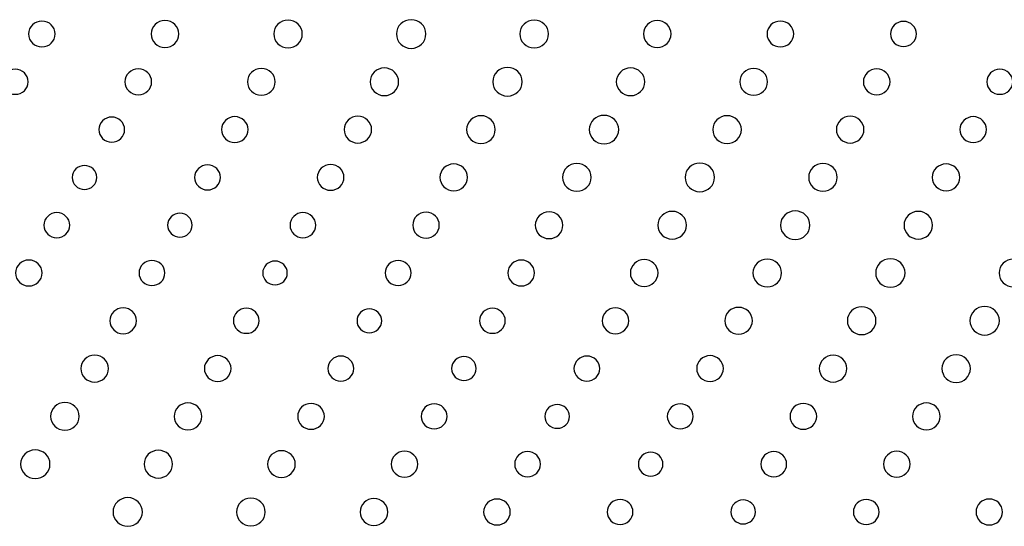
# Model space of a CAD drawing. Units: inches. Extents: x 135 to 479, y 75 to 378.
# Drawn here: x 263 to 274, y 87 to 92 of the extents above; entities that cross this region are included whole.
import ezdxf
from ezdxf.xclip import XClip

# ---------------------------------------------------------------- set-up
doc = ezdxf.new("R2010")
doc.units = ezdxf.units.IN
doc.header["$XCLIPFRAME"] = 2

# ---------------------------------------------------------------- blocks, each defined once
blk = doc.blocks.new('SE')
at = {"color": 7, "linetype": 'Continuous', "ltscale": 25.4}
for points in [[(263.203, 91.848), (263.203, 91.923), (263.267, 91.985), (263.345, 91.985), (263.345, 91.985), (263.345, 91.985), (263.345, 91.985), (263.423, 91.985), (263.487, 91.923), (263.487, 91.848), (263.487, 91.848), (263.487, 91.848), (263.487, 91.848), (263.487, 91.771), (263.423, 91.71), (263.345, 91.71), (263.345, 91.71), (263.345, 91.71), (263.345, 91.71), (263.267, 91.71), (263.203, 91.771), (263.203, 91.848)], [(264.51, 91.848), (264.51, 91.926), (264.575, 91.991), (264.657, 91.991), (264.657, 91.991), (264.657, 91.991), (264.657, 91.991), (264.738, 91.991), (264.805, 91.926), (264.805, 91.848), (264.805, 91.848), (264.805, 91.848), (264.805, 91.848), (264.805, 91.768), (264.738, 91.705), (264.657, 91.705), (264.657, 91.705), (264.657, 91.705), (264.657, 91.705), (264.575, 91.705), (264.51, 91.768), (264.51, 91.848)], [(265.816, 91.848), (265.816, 91.929), (265.885, 91.996), (265.969, 91.996), (265.969, 91.996), (265.969, 91.996), (265.969, 91.996), (266.053, 91.996), (266.121, 91.929), (266.121, 91.848), (266.121, 91.848), (266.121, 91.848), (266.121, 91.848), (266.121, 91.766), (266.053, 91.7), (265.969, 91.7), (265.969, 91.7), (265.969, 91.7), (265.969, 91.7), (265.885, 91.7), (265.816, 91.766), (265.816, 91.848)], [(267.124, 91.848), (267.124, 91.932), (267.194, 92), (267.281, 92), (267.281, 92), (267.281, 92), (267.281, 92), (267.368, 92), (267.438, 91.932), (267.438, 91.848), (267.438, 91.848), (267.438, 91.848), (267.438, 91.848), (267.438, 91.763), (267.368, 91.695), (267.281, 91.695), (267.281, 91.695), (267.281, 91.695), (267.281, 91.695), (267.194, 91.695), (267.124, 91.763), (267.124, 91.848)], [(268.44, 91.848), (268.44, 91.929), (268.508, 91.996), (268.593, 91.996), (268.593, 91.996), (268.593, 91.996), (268.593, 91.996), (268.677, 91.996), (268.745, 91.929), (268.745, 91.848), (268.745, 91.848), (268.745, 91.848), (268.745, 91.848), (268.745, 91.766), (268.677, 91.7), (268.593, 91.7), (268.593, 91.7), (268.593, 91.7), (268.593, 91.7), (268.508, 91.7), (268.44, 91.766), (268.44, 91.848)], [(269.758, 91.848), (269.758, 91.926), (269.823, 91.991), (269.905, 91.991), (269.905, 91.991), (269.905, 91.991), (269.905, 91.991), (269.986, 91.991), (270.052, 91.926), (270.052, 91.848), (270.052, 91.848), (270.052, 91.848), (270.052, 91.848), (270.052, 91.768), (269.986, 91.705), (269.905, 91.705), (269.905, 91.705), (269.905, 91.705), (269.905, 91.705), (269.823, 91.705), (269.758, 91.768), (269.758, 91.848)], [(271.075, 91.848), (271.075, 91.923), (271.139, 91.985), (271.217, 91.985), (271.217, 91.985), (271.217, 91.985), (271.217, 91.985), (271.295, 91.985), (271.359, 91.923), (271.359, 91.848), (271.359, 91.848), (271.359, 91.848), (271.359, 91.848), (271.359, 91.771), (271.295, 91.71), (271.217, 91.71), (271.217, 91.71), (271.217, 91.71), (271.217, 91.71), (271.139, 91.71), (271.075, 91.771), (271.075, 91.848)], [(272.391, 91.848), (272.391, 91.921), (272.453, 91.982), (272.529, 91.982), (272.529, 91.982), (272.529, 91.982), (272.529, 91.982), (272.605, 91.982), (272.667, 91.921), (272.667, 91.848), (272.667, 91.848), (272.667, 91.848), (272.667, 91.848), (272.667, 91.774), (272.605, 91.714), (272.529, 91.714), (272.529, 91.714), (272.529, 91.714), (272.529, 91.714), (272.453, 91.714), (272.391, 91.774), (272.391, 91.848)], [(262.923, 91.338), (262.923, 91.412), (262.984, 91.472), (263.06, 91.472), (263.06, 91.472), (263.06, 91.472), (263.06, 91.472), (263.137, 91.472), (263.198, 91.412), (263.198, 91.338), (263.198, 91.338), (263.198, 91.338), (263.198, 91.338), (263.198, 91.264), (263.137, 91.205), (263.06, 91.205), (263.06, 91.205), (263.06, 91.205), (263.06, 91.205), (262.984, 91.205), (262.923, 91.264), (262.923, 91.338)], [(264.23, 91.338), (264.23, 91.414), (264.294, 91.476), (264.373, 91.476), (264.373, 91.476), (264.373, 91.476), (264.373, 91.476), (264.451, 91.476), (264.515, 91.414), (264.515, 91.338), (264.515, 91.338), (264.515, 91.338), (264.515, 91.338), (264.515, 91.262), (264.451, 91.201), (264.373, 91.201), (264.373, 91.201), (264.373, 91.201), (264.373, 91.201), (264.294, 91.201), (264.23, 91.262), (264.23, 91.338)], [(265.537, 91.338), (265.537, 91.417), (265.603, 91.481), (265.684, 91.481), (265.684, 91.481), (265.684, 91.481), (265.684, 91.481), (265.766, 91.481), (265.832, 91.417), (265.832, 91.338), (265.832, 91.338), (265.832, 91.338), (265.832, 91.338), (265.832, 91.259), (265.766, 91.195), (265.684, 91.195), (265.684, 91.195), (265.684, 91.195), (265.684, 91.195), (265.603, 91.195), (265.537, 91.259), (265.537, 91.338)], [(266.844, 91.338), (266.844, 91.42), (266.912, 91.486), (266.996, 91.486), (266.996, 91.486), (266.996, 91.486), (266.996, 91.486), (267.081, 91.486), (267.148, 91.42), (267.148, 91.338), (267.148, 91.338), (267.148, 91.338), (267.148, 91.338), (267.148, 91.256), (267.081, 91.191), (266.996, 91.191), (266.996, 91.191), (266.996, 91.191), (266.996, 91.191), (266.912, 91.191), (266.844, 91.256), (266.844, 91.338)], [(268.151, 91.338), (268.151, 91.423), (268.221, 91.491), (268.308, 91.491), (268.308, 91.491), (268.308, 91.491), (268.308, 91.491), (268.395, 91.491), (268.465, 91.423), (268.465, 91.338), (268.465, 91.338), (268.465, 91.338), (268.465, 91.338), (268.465, 91.254), (268.395, 91.186), (268.308, 91.186), (268.308, 91.186), (268.308, 91.186), (268.308, 91.186), (268.221, 91.186), (268.151, 91.254), (268.151, 91.338)], [(269.467, 91.338), (269.467, 91.42), (269.536, 91.486), (269.62, 91.486), (269.62, 91.486), (269.62, 91.486), (269.62, 91.486), (269.704, 91.486), (269.772, 91.42), (269.772, 91.338), (269.772, 91.338), (269.772, 91.338), (269.772, 91.338), (269.772, 91.256), (269.704, 91.191), (269.62, 91.191), (269.62, 91.191), (269.62, 91.191), (269.62, 91.191), (269.536, 91.191), (269.467, 91.256), (269.467, 91.338)], [(270.785, 91.338), (270.785, 91.417), (270.851, 91.481), (270.932, 91.481), (270.932, 91.481), (270.932, 91.481), (270.932, 91.481), (271.013, 91.481), (271.08, 91.417), (271.08, 91.338), (271.08, 91.338), (271.08, 91.338), (271.08, 91.338), (271.08, 91.259), (271.013, 91.195), (270.932, 91.195), (270.932, 91.195), (270.932, 91.195), (270.932, 91.195), (270.851, 91.195), (270.785, 91.259), (270.785, 91.338)], [(272.102, 91.338), (272.102, 91.414), (272.166, 91.476), (272.244, 91.476), (272.244, 91.476), (272.244, 91.476), (272.244, 91.476), (272.322, 91.476), (272.386, 91.414), (272.386, 91.338), (272.386, 91.338), (272.386, 91.338), (272.386, 91.338), (272.386, 91.262), (272.322, 91.201), (272.244, 91.201), (272.244, 91.201), (272.244, 91.201), (272.244, 91.201), (272.166, 91.201), (272.102, 91.262), (272.102, 91.338)], [(273.418, 91.338), (273.418, 91.412), (273.48, 91.472), (273.556, 91.472), (273.556, 91.472), (273.556, 91.472), (273.556, 91.472), (273.633, 91.472), (273.694, 91.412), (273.694, 91.338), (273.694, 91.338), (273.694, 91.338), (273.694, 91.338), (273.694, 91.264), (273.633, 91.205), (273.556, 91.205), (273.556, 91.205), (273.556, 91.205), (273.556, 91.205), (273.48, 91.205), (273.418, 91.264), (273.418, 91.338)], [(263.952, 90.829), (263.952, 90.903), (264.013, 90.963), (264.089, 90.963), (264.089, 90.963), (264.089, 90.963), (264.089, 90.963), (264.165, 90.963), (264.227, 90.903), (264.227, 90.829), (264.227, 90.829), (264.227, 90.829), (264.227, 90.829), (264.227, 90.755), (264.165, 90.695), (264.089, 90.695), (264.089, 90.695), (264.089, 90.695), (264.089, 90.695), (264.013, 90.695), (263.952, 90.755), (263.952, 90.829)], [(265.259, 90.829), (265.259, 90.905), (265.323, 90.967), (265.401, 90.967), (265.401, 90.967), (265.401, 90.967), (265.401, 90.967), (265.479, 90.967), (265.543, 90.905), (265.543, 90.829), (265.543, 90.829), (265.543, 90.829), (265.543, 90.829), (265.543, 90.753), (265.479, 90.691), (265.401, 90.691), (265.401, 90.691), (265.401, 90.691), (265.401, 90.691), (265.323, 90.691), (265.259, 90.753), (265.259, 90.829)], [(266.566, 90.829), (266.566, 90.908), (266.631, 90.972), (266.713, 90.972), (266.713, 90.972), (266.713, 90.972), (266.713, 90.972), (266.794, 90.972), (266.86, 90.908), (266.86, 90.829), (266.86, 90.829), (266.86, 90.829), (266.86, 90.829), (266.86, 90.75), (266.794, 90.686), (266.713, 90.686), (266.713, 90.686), (266.713, 90.686), (266.713, 90.686), (266.631, 90.686), (266.566, 90.75), (266.566, 90.829)], [(267.872, 90.829), (267.872, 90.911), (267.941, 90.977), (268.025, 90.977), (268.025, 90.977), (268.025, 90.977), (268.025, 90.977), (268.109, 90.977), (268.177, 90.911), (268.177, 90.829), (268.177, 90.829), (268.177, 90.829), (268.177, 90.829), (268.177, 90.747), (268.109, 90.681), (268.025, 90.681), (268.025, 90.681), (268.025, 90.681), (268.025, 90.681), (267.941, 90.681), (267.872, 90.747), (267.872, 90.829)], [(269.18, 90.829), (269.18, 90.913), (269.25, 90.981), (269.337, 90.981), (269.337, 90.981), (269.337, 90.981), (269.337, 90.981), (269.424, 90.981), (269.494, 90.913), (269.494, 90.829), (269.494, 90.829), (269.494, 90.829), (269.494, 90.829), (269.494, 90.745), (269.424, 90.677), (269.337, 90.677), (269.337, 90.677), (269.337, 90.677), (269.337, 90.677), (269.25, 90.677), (269.18, 90.745), (269.18, 90.829)], [(270.496, 90.829), (270.496, 90.911), (270.565, 90.977), (270.649, 90.977), (270.649, 90.977), (270.649, 90.977), (270.649, 90.977), (270.733, 90.977), (270.801, 90.911), (270.801, 90.829), (270.801, 90.829), (270.801, 90.829), (270.801, 90.829), (270.801, 90.747), (270.733, 90.681), (270.649, 90.681), (270.649, 90.681), (270.649, 90.681), (270.649, 90.681), (270.565, 90.681), (270.496, 90.747), (270.496, 90.829)], [(271.814, 90.829), (271.814, 90.908), (271.88, 90.972), (271.961, 90.972), (271.961, 90.972), (271.961, 90.972), (271.961, 90.972), (272.042, 90.972), (272.108, 90.908), (272.108, 90.829), (272.108, 90.829), (272.108, 90.829), (272.108, 90.829), (272.108, 90.75), (272.042, 90.686), (271.961, 90.686), (271.961, 90.686), (271.961, 90.686), (271.961, 90.686), (271.88, 90.686), (271.814, 90.75), (271.814, 90.829)], [(273.131, 90.829), (273.131, 90.905), (273.195, 90.967), (273.273, 90.967), (273.273, 90.967), (273.273, 90.967), (273.273, 90.967), (273.351, 90.967), (273.415, 90.905), (273.415, 90.829), (273.415, 90.829), (273.415, 90.829), (273.415, 90.829), (273.415, 90.753), (273.351, 90.691), (273.273, 90.691), (273.273, 90.691), (273.273, 90.691), (273.273, 90.691), (273.195, 90.691), (273.131, 90.753), (273.131, 90.829)], [(263.668, 90.32), (263.668, 90.39), (263.727, 90.447), (263.799, 90.447), (263.799, 90.447), (263.799, 90.447), (263.799, 90.447), (263.872, 90.447), (263.931, 90.39), (263.931, 90.32), (263.931, 90.32), (263.931, 90.32), (263.931, 90.32), (263.931, 90.249), (263.872, 90.192), (263.799, 90.192), (263.799, 90.192), (263.799, 90.192), (263.799, 90.192), (263.727, 90.192), (263.668, 90.249), (263.668, 90.32)], [(264.973, 90.32), (264.973, 90.393), (265.035, 90.453), (265.111, 90.453), (265.111, 90.453), (265.111, 90.453), (265.111, 90.453), (265.187, 90.453), (265.249, 90.393), (265.249, 90.32), (265.249, 90.32), (265.249, 90.32), (265.249, 90.32), (265.249, 90.246), (265.187, 90.186), (265.111, 90.186), (265.111, 90.186), (265.111, 90.186), (265.111, 90.186), (265.035, 90.186), (264.973, 90.246), (264.973, 90.32)], [(266.281, 90.32), (266.281, 90.396), (266.345, 90.457), (266.423, 90.457), (266.423, 90.457), (266.423, 90.457), (266.423, 90.457), (266.501, 90.457), (266.565, 90.396), (266.565, 90.32), (266.565, 90.32), (266.565, 90.32), (266.565, 90.32), (266.565, 90.243), (266.501, 90.182), (266.423, 90.182), (266.423, 90.182), (266.423, 90.182), (266.423, 90.182), (266.345, 90.182), (266.281, 90.243), (266.281, 90.32)], [(267.588, 90.32), (267.588, 90.399), (267.654, 90.463), (267.735, 90.463), (267.735, 90.463), (267.735, 90.463), (267.735, 90.463), (267.817, 90.463), (267.883, 90.399), (267.883, 90.32), (267.883, 90.32), (267.883, 90.32), (267.883, 90.32), (267.883, 90.241), (267.817, 90.177), (267.735, 90.177), (267.735, 90.177), (267.735, 90.177), (267.735, 90.177), (267.654, 90.177), (267.588, 90.241), (267.588, 90.32)], [(268.895, 90.32), (268.895, 90.401), (268.963, 90.468), (269.047, 90.468), (269.047, 90.468), (269.047, 90.468), (269.047, 90.468), (269.131, 90.468), (269.2, 90.401), (269.2, 90.32), (269.2, 90.32), (269.2, 90.32), (269.2, 90.32), (269.2, 90.238), (269.131, 90.172), (269.047, 90.172), (269.047, 90.172), (269.047, 90.172), (269.047, 90.172), (268.963, 90.172), (268.895, 90.238), (268.895, 90.32)], [(270.202, 90.32), (270.202, 90.404), (270.272, 90.472), (270.359, 90.472), (270.359, 90.472), (270.359, 90.472), (270.359, 90.472), (270.446, 90.472), (270.516, 90.404), (270.516, 90.32), (270.516, 90.32), (270.516, 90.32), (270.516, 90.32), (270.516, 90.236), (270.446, 90.167), (270.359, 90.167), (270.359, 90.167), (270.359, 90.167), (270.359, 90.167), (270.272, 90.167), (270.202, 90.236), (270.202, 90.32)], [(271.519, 90.32), (271.519, 90.401), (271.587, 90.468), (271.671, 90.468), (271.671, 90.468), (271.671, 90.468), (271.671, 90.468), (271.755, 90.468), (271.823, 90.401), (271.823, 90.32), (271.823, 90.32), (271.823, 90.32), (271.823, 90.32), (271.823, 90.238), (271.755, 90.172), (271.671, 90.172), (271.671, 90.172), (271.671, 90.172), (271.671, 90.172), (271.587, 90.172), (271.519, 90.238), (271.519, 90.32)], [(272.836, 90.32), (272.836, 90.399), (272.902, 90.463), (272.983, 90.463), (272.983, 90.463), (272.983, 90.463), (272.983, 90.463), (273.064, 90.463), (273.13, 90.399), (273.13, 90.32), (273.13, 90.32), (273.13, 90.32), (273.13, 90.32), (273.13, 90.241), (273.064, 90.177), (272.983, 90.177), (272.983, 90.177), (272.983, 90.177), (272.983, 90.177), (272.902, 90.177), (272.836, 90.241), (272.836, 90.32)], [(268.604, 89.81), (268.604, 89.889), (268.67, 89.953), (268.752, 89.953), (268.752, 89.953), (268.752, 89.953), (268.752, 89.953), (268.833, 89.953), (268.899, 89.889), (268.899, 89.81), (268.899, 89.81), (268.899, 89.81), (268.899, 89.81), (268.899, 89.731), (268.833, 89.667), (268.752, 89.667), (268.752, 89.667), (268.752, 89.667), (268.752, 89.667), (268.67, 89.667), (268.604, 89.731), (268.604, 89.81)], [(269.911, 89.81), (269.911, 89.892), (269.979, 89.958), (270.064, 89.958), (270.064, 89.958), (270.064, 89.958), (270.064, 89.958), (270.148, 89.958), (270.216, 89.892), (270.216, 89.81), (270.216, 89.81), (270.216, 89.81), (270.216, 89.81), (270.216, 89.728), (270.148, 89.663), (270.064, 89.663), (270.064, 89.663), (270.064, 89.663), (270.064, 89.663), (269.979, 89.663), (269.911, 89.728), (269.911, 89.81)], [(271.218, 89.81), (271.218, 89.894), (271.289, 89.963), (271.376, 89.963), (271.376, 89.963), (271.376, 89.963), (271.376, 89.963), (271.462, 89.963), (271.532, 89.894), (271.532, 89.81), (271.532, 89.81), (271.532, 89.81), (271.532, 89.81), (271.532, 89.726), (271.462, 89.658), (271.376, 89.658), (271.376, 89.658), (271.376, 89.658), (271.376, 89.658), (271.289, 89.658), (271.218, 89.726), (271.218, 89.81)], [(272.535, 89.81), (272.535, 89.892), (272.603, 89.958), (272.687, 89.958), (272.687, 89.958), (272.687, 89.958), (272.687, 89.958), (272.772, 89.958), (272.84, 89.892), (272.84, 89.81), (272.84, 89.81), (272.84, 89.81), (272.84, 89.81), (272.84, 89.728), (272.772, 89.663), (272.687, 89.663), (272.687, 89.663), (272.687, 89.663), (272.687, 89.663), (272.603, 89.663), (272.535, 89.728), (272.535, 89.81)], [(263.366, 89.81), (263.366, 89.884), (263.428, 89.944), (263.504, 89.944), (263.504, 89.944), (263.504, 89.944), (263.504, 89.944), (263.58, 89.944), (263.641, 89.884), (263.641, 89.81), (263.641, 89.81), (263.641, 89.81), (263.641, 89.81), (263.641, 89.736), (263.58, 89.677), (263.504, 89.677), (263.504, 89.677), (263.504, 89.677), (263.504, 89.677), (263.428, 89.677), (263.366, 89.736), (263.366, 89.81)], [(264.685, 89.81), (264.685, 89.881), (264.743, 89.938), (264.816, 89.938), (264.816, 89.938), (264.816, 89.938), (264.816, 89.938), (264.888, 89.938), (264.947, 89.881), (264.947, 89.81), (264.947, 89.81), (264.947, 89.81), (264.947, 89.81), (264.947, 89.74), (264.888, 89.683), (264.816, 89.683), (264.816, 89.683), (264.816, 89.683), (264.816, 89.683), (264.743, 89.683), (264.685, 89.74), (264.685, 89.81)], [(265.99, 89.81), (265.99, 89.884), (266.051, 89.944), (266.128, 89.944), (266.128, 89.944), (266.128, 89.944), (266.128, 89.944), (266.204, 89.944), (266.265, 89.884), (266.265, 89.81), (266.265, 89.81), (266.265, 89.81), (266.265, 89.81), (266.265, 89.736), (266.204, 89.677), (266.128, 89.677), (266.128, 89.677), (266.128, 89.677), (266.128, 89.677), (266.051, 89.677), (265.99, 89.736), (265.99, 89.81)], [(267.298, 89.81), (267.298, 89.886), (267.361, 89.948), (267.44, 89.948), (267.44, 89.948), (267.44, 89.948), (267.44, 89.948), (267.518, 89.948), (267.581, 89.886), (267.581, 89.81), (267.581, 89.81), (267.581, 89.81), (267.581, 89.81), (267.581, 89.734), (267.518, 89.673), (267.44, 89.673), (267.44, 89.673), (267.44, 89.673), (267.44, 89.673), (267.361, 89.673), (267.298, 89.734), (267.298, 89.81)], [(263.064, 89.301), (263.064, 89.377), (263.127, 89.439), (263.206, 89.439), (263.206, 89.439), (263.206, 89.439), (263.206, 89.439), (263.284, 89.439), (263.348, 89.377), (263.348, 89.301), (263.348, 89.301), (263.348, 89.301), (263.348, 89.301), (263.348, 89.225), (263.284, 89.163), (263.206, 89.163), (263.206, 89.163), (263.206, 89.163), (263.206, 89.163), (263.127, 89.163), (263.064, 89.225), (263.064, 89.301)], [(264.38, 89.301), (264.38, 89.375), (264.442, 89.435), (264.518, 89.435), (264.518, 89.435), (264.518, 89.435), (264.518, 89.435), (264.594, 89.435), (264.656, 89.375), (264.656, 89.301), (264.656, 89.301), (264.656, 89.301), (264.656, 89.301), (264.656, 89.227), (264.594, 89.167), (264.518, 89.167), (264.518, 89.167), (264.518, 89.167), (264.518, 89.167), (264.442, 89.167), (264.38, 89.227), (264.38, 89.301)], [(265.699, 89.301), (265.699, 89.371), (265.757, 89.428), (265.83, 89.428), (265.83, 89.428), (265.83, 89.428), (265.83, 89.428), (265.902, 89.428), (265.961, 89.371), (265.961, 89.301), (265.961, 89.301), (265.961, 89.301), (265.961, 89.301), (265.961, 89.231), (265.902, 89.174), (265.83, 89.174), (265.83, 89.174), (265.83, 89.174), (265.83, 89.174), (265.757, 89.174), (265.699, 89.231), (265.699, 89.301)], [(267.004, 89.301), (267.004, 89.375), (267.065, 89.435), (267.142, 89.435), (267.142, 89.435), (267.142, 89.435), (267.142, 89.435), (267.218, 89.435), (267.28, 89.375), (267.28, 89.301), (267.28, 89.301), (267.28, 89.301), (267.28, 89.301), (267.28, 89.227), (267.218, 89.167), (267.142, 89.167), (267.142, 89.167), (267.142, 89.167), (267.142, 89.167), (267.065, 89.167), (267.004, 89.227), (267.004, 89.301)], [(268.312, 89.301), (268.312, 89.377), (268.376, 89.439), (268.454, 89.439), (268.454, 89.439), (268.454, 89.439), (268.454, 89.439), (268.532, 89.439), (268.596, 89.377), (268.596, 89.301), (268.596, 89.301), (268.596, 89.301), (268.596, 89.301), (268.596, 89.225), (268.532, 89.163), (268.454, 89.163), (268.454, 89.163), (268.454, 89.163), (268.454, 89.163), (268.376, 89.163), (268.312, 89.225), (268.312, 89.301)], [(269.618, 89.301), (269.618, 89.38), (269.685, 89.444), (269.765, 89.444), (269.765, 89.444), (269.765, 89.444), (269.765, 89.444), (269.847, 89.444), (269.913, 89.38), (269.913, 89.301), (269.913, 89.301), (269.913, 89.301), (269.913, 89.301), (269.913, 89.222), (269.847, 89.158), (269.765, 89.158), (269.765, 89.158), (269.765, 89.158), (269.765, 89.158), (269.685, 89.158), (269.618, 89.222), (269.618, 89.301)], [(270.925, 89.301), (270.925, 89.383), (270.993, 89.449), (271.078, 89.449), (271.078, 89.449), (271.078, 89.449), (271.078, 89.449), (271.162, 89.449), (271.23, 89.383), (271.23, 89.301), (271.23, 89.301), (271.23, 89.301), (271.23, 89.301), (271.23, 89.219), (271.162, 89.153), (271.078, 89.153), (271.078, 89.153), (271.078, 89.153), (271.078, 89.153), (270.993, 89.153), (270.925, 89.219), (270.925, 89.301)], [(272.233, 89.301), (272.233, 89.385), (272.303, 89.453), (272.39, 89.453), (272.39, 89.453), (272.39, 89.453), (272.39, 89.453), (272.476, 89.453), (272.547, 89.385), (272.547, 89.301), (272.547, 89.301), (272.547, 89.301), (272.547, 89.301), (272.547, 89.217), (272.476, 89.149), (272.39, 89.149), (272.39, 89.149), (272.39, 89.149), (272.39, 89.149), (272.303, 89.149), (272.233, 89.217), (272.233, 89.301)], [(273.549, 89.301), (273.549, 89.383), (273.617, 89.449), (273.701, 89.449), (273.701, 89.449), (273.701, 89.449), (273.701, 89.449), (273.786, 89.449), (273.854, 89.383), (273.854, 89.301), (273.854, 89.301), (273.854, 89.301), (273.854, 89.301), (273.854, 89.219), (273.786, 89.153), (273.701, 89.153), (273.701, 89.153), (273.701, 89.153), (273.701, 89.153), (273.617, 89.153), (273.549, 89.219), (273.549, 89.301)], [(264.07, 88.792), (264.07, 88.868), (264.133, 88.929), (264.211, 88.929), (264.211, 88.929), (264.211, 88.929), (264.211, 88.929), (264.29, 88.929), (264.353, 88.868), (264.353, 88.792), (264.353, 88.792), (264.353, 88.792), (264.353, 88.792), (264.353, 88.716), (264.29, 88.654), (264.211, 88.654), (264.211, 88.654), (264.211, 88.654), (264.211, 88.654), (264.133, 88.654), (264.07, 88.716), (264.07, 88.792)], [(265.386, 88.792), (265.386, 88.866), (265.448, 88.925), (265.524, 88.925), (265.524, 88.925), (265.524, 88.925), (265.524, 88.925), (265.6, 88.925), (265.661, 88.866), (265.661, 88.792), (265.661, 88.792), (265.661, 88.792), (265.661, 88.792), (265.661, 88.718), (265.6, 88.658), (265.524, 88.658), (265.524, 88.658), (265.524, 88.658), (265.524, 88.658), (265.448, 88.658), (265.386, 88.718), (265.386, 88.792)], [(266.704, 88.792), (266.704, 88.862), (266.763, 88.919), (266.836, 88.919), (266.836, 88.919), (266.836, 88.919), (266.836, 88.919), (266.908, 88.919), (266.967, 88.862), (266.967, 88.792), (266.967, 88.792), (266.967, 88.792), (266.967, 88.792), (266.967, 88.721), (266.908, 88.664), (266.836, 88.664), (266.836, 88.664), (266.836, 88.664), (266.836, 88.664), (266.763, 88.664), (266.704, 88.721), (266.704, 88.792)], [(268.01, 88.792), (268.01, 88.866), (268.071, 88.925), (268.147, 88.925), (268.147, 88.925), (268.147, 88.925), (268.147, 88.925), (268.224, 88.925), (268.285, 88.866), (268.285, 88.792), (268.285, 88.792), (268.285, 88.792), (268.285, 88.792), (268.285, 88.718), (268.224, 88.658), (268.147, 88.658), (268.147, 88.658), (268.147, 88.658), (268.147, 88.658), (268.071, 88.658), (268.01, 88.718), (268.01, 88.792)], [(269.318, 88.792), (269.318, 88.868), (269.381, 88.929), (269.459, 88.929), (269.459, 88.929), (269.459, 88.929), (269.459, 88.929), (269.538, 88.929), (269.601, 88.868), (269.601, 88.792), (269.601, 88.792), (269.601, 88.792), (269.601, 88.792), (269.601, 88.716), (269.538, 88.654), (269.459, 88.654), (269.459, 88.654), (269.459, 88.654), (269.459, 88.654), (269.381, 88.654), (269.318, 88.716), (269.318, 88.792)], [(270.624, 88.792), (270.624, 88.871), (270.69, 88.935), (270.771, 88.935), (270.771, 88.935), (270.771, 88.935), (270.771, 88.935), (270.853, 88.935), (270.919, 88.871), (270.919, 88.792), (270.919, 88.792), (270.919, 88.792), (270.919, 88.792), (270.919, 88.713), (270.853, 88.649), (270.771, 88.649), (270.771, 88.649), (270.771, 88.649), (270.771, 88.649), (270.69, 88.649), (270.624, 88.713), (270.624, 88.792)], [(271.931, 88.792), (271.931, 88.874), (271.999, 88.94), (272.084, 88.94), (272.084, 88.94), (272.084, 88.94), (272.084, 88.94), (272.168, 88.94), (272.236, 88.874), (272.236, 88.792), (272.236, 88.792), (272.236, 88.792), (272.236, 88.792), (272.236, 88.71), (272.168, 88.644), (272.084, 88.644), (272.084, 88.644), (272.084, 88.644), (272.084, 88.644), (271.999, 88.644), (271.931, 88.71), (271.931, 88.792)], [(273.238, 88.792), (273.238, 88.876), (273.309, 88.944), (273.395, 88.944), (273.395, 88.944), (273.395, 88.944), (273.395, 88.944), (273.482, 88.944), (273.552, 88.876), (273.552, 88.792), (273.552, 88.792), (273.552, 88.792), (273.552, 88.792), (273.552, 88.708), (273.482, 88.639), (273.395, 88.639), (273.395, 88.639), (273.395, 88.639), (273.395, 88.639), (273.309, 88.639), (273.238, 88.708), (273.238, 88.792)], [(263.76, 88.282), (263.76, 88.362), (263.826, 88.425), (263.907, 88.425), (263.907, 88.425), (263.907, 88.425), (263.907, 88.425), (263.989, 88.425), (264.054, 88.362), (264.054, 88.282), (264.054, 88.282), (264.054, 88.282), (264.054, 88.282), (264.054, 88.203), (263.989, 88.139), (263.907, 88.139), (263.907, 88.139), (263.907, 88.139), (263.907, 88.139), (263.826, 88.139), (263.76, 88.203), (263.76, 88.282)], [(265.077, 88.282), (265.077, 88.359), (265.141, 88.42), (265.219, 88.42), (265.219, 88.42), (265.219, 88.42), (265.219, 88.42), (265.298, 88.42), (265.361, 88.359), (265.361, 88.282), (265.361, 88.282), (265.361, 88.282), (265.361, 88.282), (265.361, 88.206), (265.298, 88.145), (265.219, 88.145), (265.219, 88.145), (265.219, 88.145), (265.219, 88.145), (265.141, 88.145), (265.077, 88.206), (265.077, 88.282)], [(266.394, 88.282), (266.394, 88.356), (266.455, 88.416), (266.531, 88.416), (266.531, 88.416), (266.531, 88.416), (266.531, 88.416), (266.607, 88.416), (266.669, 88.356), (266.669, 88.282), (266.669, 88.282), (266.669, 88.282), (266.669, 88.282), (266.669, 88.208), (266.607, 88.149), (266.531, 88.149), (266.531, 88.149), (266.531, 88.149), (266.531, 88.149), (266.455, 88.149), (266.394, 88.208), (266.394, 88.282)], [(267.712, 88.282), (267.712, 88.353), (267.771, 88.41), (267.843, 88.41), (267.843, 88.41), (267.843, 88.41), (267.843, 88.41), (267.916, 88.41), (267.975, 88.353), (267.975, 88.282), (267.975, 88.282), (267.975, 88.282), (267.975, 88.282), (267.975, 88.212), (267.916, 88.155), (267.843, 88.155), (267.843, 88.155), (267.843, 88.155), (267.843, 88.155), (267.771, 88.155), (267.712, 88.212), (267.712, 88.282)], [(269.017, 88.282), (269.017, 88.356), (269.079, 88.416), (269.155, 88.416), (269.155, 88.416), (269.155, 88.416), (269.155, 88.416), (269.231, 88.416), (269.293, 88.356), (269.293, 88.282), (269.293, 88.282), (269.293, 88.282), (269.293, 88.282), (269.293, 88.208), (269.231, 88.149), (269.155, 88.149), (269.155, 88.149), (269.155, 88.149), (269.155, 88.149), (269.079, 88.149), (269.017, 88.208), (269.017, 88.282)], [(270.325, 88.282), (270.325, 88.359), (270.389, 88.42), (270.467, 88.42), (270.467, 88.42), (270.467, 88.42), (270.467, 88.42), (270.545, 88.42), (270.609, 88.359), (270.609, 88.282), (270.609, 88.282), (270.609, 88.282), (270.609, 88.282), (270.609, 88.206), (270.545, 88.145), (270.467, 88.145), (270.467, 88.145), (270.467, 88.145), (270.467, 88.145), (270.389, 88.145), (270.325, 88.206), (270.325, 88.282)], [(271.632, 88.282), (271.632, 88.362), (271.698, 88.425), (271.779, 88.425), (271.779, 88.425), (271.779, 88.425), (271.779, 88.425), (271.86, 88.425), (271.926, 88.362), (271.926, 88.282), (271.926, 88.282), (271.926, 88.282), (271.926, 88.282), (271.926, 88.203), (271.86, 88.139), (271.779, 88.139), (271.779, 88.139), (271.779, 88.139), (271.779, 88.139), (271.698, 88.139), (271.632, 88.203), (271.632, 88.282)], [(272.939, 88.282), (272.939, 88.364), (273.006, 88.43), (273.091, 88.43), (273.091, 88.43), (273.091, 88.43), (273.091, 88.43), (273.175, 88.43), (273.243, 88.364), (273.243, 88.282), (273.243, 88.282), (273.243, 88.282), (273.243, 88.282), (273.243, 88.201), (273.175, 88.134), (273.091, 88.134), (273.091, 88.134), (273.091, 88.134), (273.091, 88.134), (273.006, 88.134), (272.939, 88.201), (272.939, 88.282)], [(263.437, 87.773), (263.437, 87.855), (263.506, 87.921), (263.59, 87.921), (263.59, 87.921), (263.59, 87.921), (263.59, 87.921), (263.674, 87.921), (263.742, 87.855), (263.742, 87.773), (263.742, 87.773), (263.742, 87.773), (263.742, 87.773), (263.742, 87.691), (263.674, 87.625), (263.59, 87.625), (263.59, 87.625), (263.59, 87.625), (263.59, 87.625), (263.506, 87.625), (263.437, 87.691), (263.437, 87.773)], [(264.754, 87.773), (264.754, 87.852), (264.821, 87.916), (264.902, 87.916), (264.902, 87.916), (264.902, 87.916), (264.902, 87.916), (264.984, 87.916), (265.049, 87.852), (265.049, 87.773), (265.049, 87.773), (265.049, 87.773), (265.049, 87.773), (265.049, 87.694), (264.984, 87.63), (264.902, 87.63), (264.902, 87.63), (264.902, 87.63), (264.902, 87.63), (264.821, 87.63), (264.754, 87.694), (264.754, 87.773)], [(266.072, 87.773), (266.072, 87.849), (266.135, 87.911), (266.214, 87.911), (266.214, 87.911), (266.214, 87.911), (266.214, 87.911), (266.292, 87.911), (266.356, 87.849), (266.356, 87.773), (266.356, 87.773), (266.356, 87.773), (266.356, 87.773), (266.356, 87.697), (266.292, 87.635), (266.214, 87.635), (266.214, 87.635), (266.214, 87.635), (266.214, 87.635), (266.135, 87.635), (266.072, 87.697), (266.072, 87.773)], [(267.388, 87.773), (267.388, 87.847), (267.45, 87.907), (267.526, 87.907), (267.526, 87.907), (267.526, 87.907), (267.526, 87.907), (267.602, 87.907), (267.664, 87.847), (267.664, 87.773), (267.664, 87.773), (267.664, 87.773), (267.664, 87.773), (267.664, 87.699), (267.602, 87.64), (267.526, 87.64), (267.526, 87.64), (267.526, 87.64), (267.526, 87.64), (267.45, 87.64), (267.388, 87.699), (267.388, 87.773)], [(268.706, 87.773), (268.706, 87.843), (268.765, 87.9), (268.838, 87.9), (268.838, 87.9), (268.838, 87.9), (268.838, 87.9), (268.91, 87.9), (268.969, 87.843), (268.969, 87.773), (268.969, 87.773), (268.969, 87.773), (268.969, 87.773), (268.969, 87.703), (268.91, 87.646), (268.838, 87.646), (268.838, 87.646), (268.838, 87.646), (268.838, 87.646), (268.765, 87.646), (268.706, 87.703), (268.706, 87.773)], [(270.012, 87.773), (270.012, 87.847), (270.074, 87.907), (270.15, 87.907), (270.15, 87.907), (270.15, 87.907), (270.15, 87.907), (270.226, 87.907), (270.288, 87.847), (270.288, 87.773), (270.288, 87.773), (270.288, 87.773), (270.288, 87.773), (270.288, 87.699), (270.226, 87.64), (270.15, 87.64), (270.15, 87.64), (270.15, 87.64), (270.15, 87.64), (270.074, 87.64), (270.012, 87.699), (270.012, 87.773)], [(271.32, 87.773), (271.32, 87.849), (271.383, 87.911), (271.461, 87.911), (271.461, 87.911), (271.461, 87.911), (271.461, 87.911), (271.54, 87.911), (271.604, 87.849), (271.604, 87.773), (271.604, 87.773), (271.604, 87.773), (271.604, 87.773), (271.604, 87.697), (271.54, 87.635), (271.461, 87.635), (271.461, 87.635), (271.461, 87.635), (271.461, 87.635), (271.383, 87.635), (271.32, 87.697), (271.32, 87.773)], [(272.626, 87.773), (272.626, 87.852), (272.692, 87.916), (272.774, 87.916), (272.774, 87.916), (272.774, 87.916), (272.774, 87.916), (272.855, 87.916), (272.921, 87.852), (272.921, 87.773), (272.921, 87.773), (272.921, 87.773), (272.921, 87.773), (272.921, 87.694), (272.855, 87.63), (272.774, 87.63), (272.774, 87.63), (272.774, 87.63), (272.774, 87.63), (272.692, 87.63), (272.626, 87.694), (272.626, 87.773)], [(263.117, 87.264), (263.117, 87.348), (263.187, 87.416), (263.274, 87.416), (263.274, 87.416), (263.274, 87.416), (263.274, 87.416), (263.361, 87.416), (263.431, 87.348), (263.431, 87.264), (263.431, 87.264), (263.431, 87.264), (263.431, 87.264), (263.431, 87.179), (263.361, 87.111), (263.274, 87.111), (263.274, 87.111), (263.274, 87.111), (263.274, 87.111), (263.187, 87.111), (263.117, 87.179), (263.117, 87.264)], [(264.434, 87.264), (264.434, 87.346), (264.502, 87.412), (264.586, 87.412), (264.586, 87.412), (264.586, 87.412), (264.586, 87.412), (264.671, 87.412), (264.738, 87.346), (264.738, 87.264), (264.738, 87.264), (264.738, 87.264), (264.738, 87.264), (264.738, 87.182), (264.671, 87.116), (264.586, 87.116), (264.586, 87.116), (264.586, 87.116), (264.586, 87.116), (264.502, 87.116), (264.434, 87.182), (264.434, 87.264)], [(265.751, 87.264), (265.751, 87.343), (265.817, 87.407), (265.898, 87.407), (265.898, 87.407), (265.898, 87.407), (265.898, 87.407), (265.98, 87.407), (266.046, 87.343), (266.046, 87.264), (266.046, 87.264), (266.046, 87.264), (266.046, 87.264), (266.046, 87.185), (265.98, 87.121), (265.898, 87.121), (265.898, 87.121), (265.898, 87.121), (265.898, 87.121), (265.817, 87.121), (265.751, 87.185), (265.751, 87.264)], [(267.068, 87.264), (267.068, 87.34), (267.132, 87.401), (267.21, 87.401), (267.21, 87.401), (267.21, 87.401), (267.21, 87.401), (267.289, 87.401), (267.352, 87.34), (267.352, 87.264), (267.352, 87.264), (267.352, 87.264), (267.352, 87.264), (267.352, 87.188), (267.289, 87.126), (267.21, 87.126), (267.21, 87.126), (267.21, 87.126), (267.21, 87.126), (267.132, 87.126), (267.068, 87.188), (267.068, 87.264)], [(268.385, 87.264), (268.385, 87.338), (268.447, 87.397), (268.522, 87.397), (268.522, 87.397), (268.522, 87.397), (268.522, 87.397), (268.599, 87.397), (268.66, 87.338), (268.66, 87.264), (268.66, 87.264), (268.66, 87.264), (268.66, 87.264), (268.66, 87.19), (268.599, 87.13), (268.522, 87.13), (268.522, 87.13), (268.522, 87.13), (268.522, 87.13), (268.447, 87.13), (268.385, 87.19), (268.385, 87.264)], [(269.703, 87.264), (269.703, 87.334), (269.762, 87.391), (269.834, 87.391), (269.834, 87.391), (269.834, 87.391), (269.834, 87.391), (269.907, 87.391), (269.965, 87.334), (269.965, 87.264), (269.965, 87.264), (269.965, 87.264), (269.965, 87.264), (269.965, 87.193), (269.907, 87.136), (269.834, 87.136), (269.834, 87.136), (269.834, 87.136), (269.834, 87.136), (269.762, 87.136), (269.703, 87.193), (269.703, 87.264)], [(271.009, 87.264), (271.009, 87.338), (271.07, 87.397), (271.146, 87.397), (271.146, 87.397), (271.146, 87.397), (271.146, 87.397), (271.223, 87.397), (271.284, 87.338), (271.284, 87.264), (271.284, 87.264), (271.284, 87.264), (271.284, 87.264), (271.284, 87.19), (271.223, 87.13), (271.146, 87.13), (271.146, 87.13), (271.146, 87.13), (271.146, 87.13), (271.07, 87.13), (271.009, 87.19), (271.009, 87.264)], [(272.316, 87.264), (272.316, 87.34), (272.38, 87.401), (272.459, 87.401), (272.459, 87.401), (272.459, 87.401), (272.459, 87.401), (272.536, 87.401), (272.6, 87.34), (272.6, 87.264), (272.6, 87.264), (272.6, 87.264), (272.6, 87.264), (272.6, 87.188), (272.536, 87.126), (272.459, 87.126), (272.459, 87.126), (272.459, 87.126), (272.459, 87.126), (272.38, 87.126), (272.316, 87.188), (272.316, 87.264)], [(264.103, 86.754), (264.103, 86.839), (264.174, 86.907), (264.26, 86.907), (264.26, 86.907), (264.26, 86.907), (264.26, 86.907), (264.347, 86.907), (264.417, 86.839), (264.417, 86.754), (264.417, 86.754), (264.417, 86.754), (264.417, 86.754), (264.417, 86.67), (264.347, 86.602), (264.26, 86.602), (264.26, 86.602), (264.26, 86.602), (264.26, 86.602), (264.174, 86.602), (264.103, 86.67), (264.103, 86.754)], [(265.42, 86.754), (265.42, 86.836), (265.488, 86.902), (265.572, 86.902), (265.572, 86.902), (265.572, 86.902), (265.572, 86.902), (265.657, 86.902), (265.725, 86.836), (265.725, 86.754), (265.725, 86.754), (265.725, 86.754), (265.725, 86.754), (265.725, 86.673), (265.657, 86.606), (265.572, 86.606), (265.572, 86.606), (265.572, 86.606), (265.572, 86.606), (265.488, 86.606), (265.42, 86.673), (265.42, 86.754)], [(266.737, 86.754), (266.737, 86.834), (266.803, 86.897), (266.884, 86.897), (266.884, 86.897), (266.884, 86.897), (266.884, 86.897), (266.965, 86.897), (267.032, 86.834), (267.032, 86.754), (267.032, 86.754), (267.032, 86.754), (267.032, 86.754), (267.032, 86.676), (266.965, 86.611), (266.884, 86.611), (266.884, 86.611), (266.884, 86.611), (266.884, 86.611), (266.803, 86.611), (266.737, 86.676), (266.737, 86.754)], [(268.054, 86.754), (268.054, 86.831), (268.118, 86.892), (268.196, 86.892), (268.196, 86.892), (268.196, 86.892), (268.196, 86.892), (268.275, 86.892), (268.338, 86.831), (268.338, 86.754), (268.338, 86.754), (268.338, 86.754), (268.338, 86.754), (268.338, 86.679), (268.275, 86.616), (268.196, 86.616), (268.196, 86.616), (268.196, 86.616), (268.196, 86.616), (268.118, 86.616), (268.054, 86.679), (268.054, 86.754)], [(269.371, 86.754), (269.371, 86.828), (269.432, 86.888), (269.508, 86.888), (269.508, 86.888), (269.508, 86.888), (269.508, 86.888), (269.585, 86.888), (269.646, 86.828), (269.646, 86.754), (269.646, 86.754), (269.646, 86.754), (269.646, 86.754), (269.646, 86.681), (269.585, 86.621), (269.508, 86.621), (269.508, 86.621), (269.508, 86.621), (269.508, 86.621), (269.432, 86.621), (269.371, 86.681), (269.371, 86.754)], [(270.689, 86.754), (270.689, 86.825), (270.748, 86.882), (270.82, 86.882), (270.82, 86.882), (270.82, 86.882), (270.82, 86.882), (270.893, 86.882), (270.951, 86.825), (270.951, 86.754), (270.951, 86.754), (270.951, 86.754), (270.951, 86.754), (270.951, 86.684), (270.893, 86.627), (270.82, 86.627), (270.82, 86.627), (270.82, 86.627), (270.82, 86.627), (270.748, 86.627), (270.689, 86.684), (270.689, 86.754)], [(271.995, 86.754), (271.995, 86.828), (272.056, 86.888), (272.132, 86.888), (272.132, 86.888), (272.132, 86.888), (272.132, 86.888), (272.209, 86.888), (272.27, 86.828), (272.27, 86.754), (272.27, 86.754), (272.27, 86.754), (272.27, 86.754), (272.27, 86.681), (272.209, 86.621), (272.132, 86.621), (272.132, 86.621), (272.132, 86.621), (272.132, 86.621), (272.056, 86.621), (271.995, 86.681), (271.995, 86.754)], [(273.303, 86.754), (273.303, 86.831), (273.366, 86.892), (273.444, 86.892), (273.444, 86.892), (273.444, 86.892), (273.444, 86.892), (273.522, 86.892), (273.586, 86.831), (273.586, 86.754), (273.586, 86.754), (273.586, 86.754), (273.586, 86.754), (273.586, 86.679), (273.522, 86.616), (273.444, 86.616), (273.444, 86.616), (273.444, 86.616), (273.444, 86.616), (273.366, 86.616), (273.303, 86.679), (273.303, 86.754)]]:
    blk.add_open_spline(points, degree=3, knots=[0, 0, 0, 0, 0.142857, 0.142857, 0.142857, 0.285714, 0.285714, 0.285714, 0.428571, 0.428571, 0.428571, 0.571429, 0.571429, 0.571429, 0.714286, 0.714286, 0.714286, 0.857143, 0.857143, 0.857143, 1, 1, 1, 1], dxfattribs=at)

msp = doc.modelspace()

# ---------------------------------------------------------------- block references
ref = msp.add_blockref('SE', (0, 0))
XClip(ref).set_block_clipping_path([(137.3045159638, 77.5344098432), (365.1152471578, 272.3877509913)])

doc.saveas('drawing.dxf')
